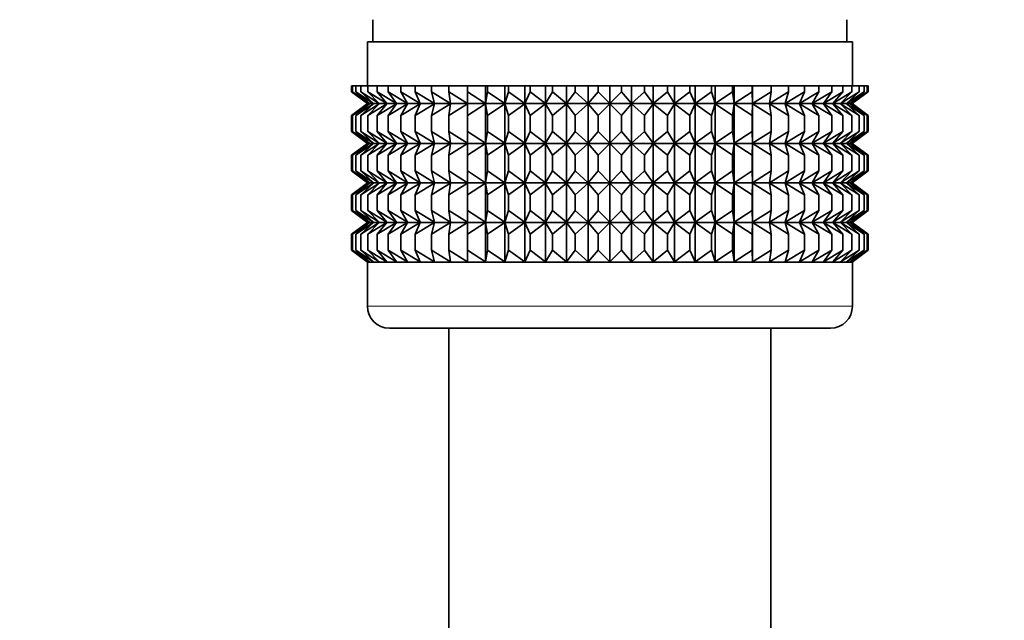
# Model space of a CAD drawing. Units: millimetres. Extents: x 0 to 2449, y 0 to 2734.
# Drawn here: x 1072 to 1116, y 1553 to 1580 of the extents above; entities that cross this region are included whole.
import ezdxf
from ezdxf import colors
from ezdxf.entities.mleader import LeaderData, LeaderLine
from ezdxf.math import Vec2, Vec3

# ---------------------------------------------------------------- set-up
doc = ezdxf.new("R2010")
doc.units = ezdxf.units.MM
doc.layers.add('DV1_Défaut', color=7, linetype='Continuous')
doc.layers.add('Défaut', color=7, linetype='Continuous')

# ---------------------------------------------------------------- blocks, each defined once
blk = doc.blocks.new('_DOT')
at = {"color": 0}
blk.add_line((0, 0), (-1, 0), dxfattribs=at)
at = {"color": 0, "const_width": 0.333}
blk.add_lwpolyline([(-0.1665, 0, 1), (0.1665, 0, 1)], format="xyb", close=True, dxfattribs=at)
blk = doc.blocks.new('SE')
at = {"layer": 'DV1_Défaut', "color": 7, "linetype": 'Continuous', "lineweight": 35}
for p, q in [((1087.806, 1579.947), (1087.806, 1578.947)), ((1109.306, 1578.947), (1109.306, 1579.947)), ((1087.556, 1578.947), (1109.556, 1578.947)), ((1087.556, 1578.947), (1087.556, 1576.947)), ((1109.556, 1576.947), (1109.556, 1578.947)), ((1086.836, 1576.947), (1086.883, 1576.947)), ((1086.836, 1576.681), (1086.836, 1576.947)), ((1086.883, 1576.947), (1087.025, 1576.947)), ((1086.883, 1576.681), (1086.883, 1576.947)), ((1087.025, 1576.947), (1087.259, 1576.947)), ((1087.025, 1576.681), (1087.025, 1576.947)), ((1087.259, 1576.947), (1087.583, 1576.947)), ((1087.259, 1576.681), (1087.259, 1576.947)), ((1087.583, 1576.947), (1087.997, 1576.947)), ((1087.583, 1576.681), (1087.583, 1576.947)), ((1087.997, 1576.947), (1088.495, 1576.947)), ((1087.997, 1576.681), (1087.997, 1576.947)), ((1088.495, 1576.947), (1089.074, 1576.947)), ((1088.495, 1576.681), (1088.495, 1576.947)), ((1089.074, 1576.947), (1089.73, 1576.947)), ((1089.074, 1576.681), (1089.074, 1576.947)), ((1089.73, 1576.947), (1090.457, 1576.947)), ((1089.73, 1576.681), (1089.73, 1576.947)), ((1090.457, 1576.947), (1091.249, 1576.947)), ((1090.457, 1576.681), (1090.457, 1576.947)), ((1091.249, 1576.947), (1092.09, 1576.947)), ((1091.249, 1576.681), (1091.249, 1576.947)), ((1092.09, 1576.947), (1092.1, 1576.947)), ((1092.09, 1576.146), (1092.09, 1576.947)), ((1092.1, 1576.947), (1092.914, 1576.947)), ((1092.1, 1576.681), (1092.1, 1576.947)), ((1092.914, 1576.947), (1093.002, 1576.947)), ((1092.914, 1576.146), (1092.914, 1576.947)), ((1093.002, 1576.947), (1093.783, 1576.947)), ((1093.002, 1576.681), (1093.002, 1576.947)), ((1093.783, 1576.947), (1093.95, 1576.947)), ((1093.783, 1576.146), (1093.783, 1576.947)), ((1093.95, 1576.947), (1094.691, 1576.947)), ((1093.95, 1576.681), (1093.95, 1576.947)), ((1094.691, 1576.947), (1094.934, 1576.947)), ((1094.691, 1576.146), (1094.691, 1576.947)), ((1094.934, 1576.947), (1095.63, 1576.947)), ((1094.934, 1576.681), (1094.934, 1576.947)), ((1095.63, 1576.947), (1095.948, 1576.947)), ((1095.63, 1576.146), (1095.63, 1576.947)), ((1095.948, 1576.947), (1096.592, 1576.947)), ((1095.948, 1576.681), (1095.948, 1576.947)), ((1096.592, 1576.947), (1096.983, 1576.947)), ((1096.592, 1576.146), (1096.592, 1576.947)), ((1096.983, 1576.947), (1097.57, 1576.947)), ((1096.983, 1576.681), (1096.983, 1576.947)), ((1097.57, 1576.947), (1098.03, 1576.947)), ((1097.57, 1576.146), (1097.57, 1576.947)), ((1098.03, 1576.947), (1098.556, 1576.947)), ((1098.03, 1576.681), (1098.03, 1576.947)), ((1098.556, 1576.947), (1099.082, 1576.947)), ((1098.556, 1576.146), (1098.556, 1576.947)), ((1099.082, 1576.947), (1099.542, 1576.947)), ((1099.082, 1576.681), (1099.082, 1576.947)), ((1099.542, 1576.947), (1100.129, 1576.947)), ((1099.542, 1576.146), (1099.542, 1576.947)), ((1100.129, 1576.947), (1100.52, 1576.947)), ((1100.129, 1576.681), (1100.129, 1576.947)), ((1100.52, 1576.947), (1101.164, 1576.947)), ((1100.52, 1576.146), (1100.52, 1576.947)), ((1101.164, 1576.947), (1101.482, 1576.947)), ((1101.164, 1576.681), (1101.164, 1576.947)), ((1101.482, 1576.947), (1102.178, 1576.947)), ((1101.482, 1576.146), (1101.482, 1576.947)), ((1102.178, 1576.947), (1102.421, 1576.947)), ((1102.178, 1576.681), (1102.178, 1576.947)), ((1102.421, 1576.947), (1103.162, 1576.947)), ((1102.421, 1576.146), (1102.421, 1576.947)), ((1103.162, 1576.947), (1103.329, 1576.947)), ((1103.162, 1576.681), (1103.162, 1576.947)), ((1103.329, 1576.947), (1104.11, 1576.947)), ((1103.329, 1576.146), (1103.329, 1576.947)), ((1104.11, 1576.947), (1104.198, 1576.947)), ((1104.11, 1576.681), (1104.11, 1576.947)), ((1104.198, 1576.947), (1105.013, 1576.947)), ((1104.198, 1576.146), (1104.198, 1576.947)), ((1105.013, 1576.947), (1105.022, 1576.947)), ((1105.013, 1576.681), (1105.013, 1576.947)), ((1105.022, 1576.947), (1105.863, 1576.947)), ((1105.022, 1576.146), (1105.022, 1576.947)), ((1105.863, 1576.947), (1106.655, 1576.947)), ((1105.863, 1576.681), (1105.863, 1576.947)), ((1106.655, 1576.947), (1107.382, 1576.947)), ((1106.655, 1576.681), (1106.655, 1576.947)), ((1107.382, 1576.947), (1108.038, 1576.947)), ((1107.382, 1576.681), (1107.382, 1576.947)), ((1108.038, 1576.947), (1108.617, 1576.947)), ((1108.038, 1576.681), (1108.038, 1576.947)), ((1108.617, 1576.947), (1109.115, 1576.947)), ((1108.617, 1576.681), (1108.617, 1576.947)), ((1109.115, 1576.947), (1109.529, 1576.947)), ((1109.115, 1576.681), (1109.115, 1576.947)), ((1109.529, 1576.947), (1109.854, 1576.947)), ((1109.529, 1576.681), (1109.529, 1576.947)), ((1109.854, 1576.947), (1110.088, 1576.947)), ((1109.854, 1576.681), (1109.854, 1576.947)), ((1110.088, 1576.947), (1110.229, 1576.947)), ((1110.088, 1576.681), (1110.088, 1576.947)), ((1110.229, 1576.947), (1110.276, 1576.947)), ((1110.229, 1576.681), (1110.229, 1576.947)), ((1110.276, 1576.681), (1110.276, 1576.947)), ((1087.567, 1576.146), (1086.836, 1576.681)), ((1086.836, 1576.681), (1087.566, 1576.139)), ((1087.656, 1576.146), (1086.883, 1576.681)), ((1086.883, 1576.681), (1087.567, 1576.146)), ((1087.832, 1576.146), (1087.025, 1576.681)), ((1087.025, 1576.681), (1087.656, 1576.146)), ((1088.094, 1576.146), (1087.259, 1576.681)), ((1087.259, 1576.681), (1087.832, 1576.146)), ((1088.441, 1576.146), (1087.583, 1576.681)), ((1087.583, 1576.681), (1088.094, 1576.146)), ((1088.87, 1576.146), (1087.997, 1576.681)), ((1087.997, 1576.681), (1088.441, 1576.146)), ((1089.376, 1576.146), (1088.495, 1576.681)), ((1088.495, 1576.681), (1088.87, 1576.146)), ((1089.956, 1576.146), (1089.074, 1576.681)), ((1089.074, 1576.681), (1089.376, 1576.146)), ((1090.605, 1576.146), (1089.73, 1576.681)), ((1089.73, 1576.681), (1089.956, 1576.146)), ((1091.319, 1576.146), (1090.457, 1576.681)), ((1090.457, 1576.681), (1090.605, 1576.146)), ((1092.09, 1576.146), (1091.249, 1576.681)), ((1091.249, 1576.681), (1091.319, 1576.146)), ((1092.1, 1576.681), (1092.09, 1576.146)), ((1092.914, 1576.146), (1092.1, 1576.681)), ((1093.002, 1576.681), (1092.914, 1576.146)), ((1093.783, 1576.146), (1093.002, 1576.681)), ((1093.95, 1576.681), (1093.783, 1576.146)), ((1094.691, 1576.146), (1093.95, 1576.681)), ((1094.934, 1576.681), (1094.691, 1576.146)), ((1095.63, 1576.146), (1094.934, 1576.681)), ((1095.948, 1576.681), (1095.63, 1576.146)), ((1096.592, 1576.146), (1095.948, 1576.681)), ((1096.983, 1576.681), (1096.592, 1576.146)), ((1097.57, 1576.146), (1096.983, 1576.681)), ((1098.03, 1576.681), (1097.57, 1576.146)), ((1098.556, 1576.146), (1098.03, 1576.681)), ((1099.082, 1576.681), (1098.556, 1576.146)), ((1099.542, 1576.146), (1099.082, 1576.681)), ((1100.129, 1576.681), (1099.542, 1576.146)), ((1100.52, 1576.146), (1100.129, 1576.681)), ((1101.164, 1576.681), (1100.52, 1576.146)), ((1101.482, 1576.146), (1101.164, 1576.681)), ((1102.178, 1576.681), (1101.482, 1576.146)), ((1102.421, 1576.146), (1102.178, 1576.681)), ((1103.162, 1576.681), (1102.421, 1576.146)), ((1103.329, 1576.146), (1103.162, 1576.681)), ((1104.11, 1576.681), (1103.329, 1576.146)), ((1104.198, 1576.146), (1104.11, 1576.681)), ((1105.013, 1576.681), (1104.198, 1576.146)), ((1105.022, 1576.146), (1105.013, 1576.681)), ((1105.863, 1576.681), (1105.022, 1576.146)), ((1106.655, 1576.681), (1105.793, 1576.146)), ((1105.793, 1576.146), (1105.863, 1576.681)), ((1107.382, 1576.681), (1106.507, 1576.146)), ((1106.507, 1576.146), (1106.655, 1576.681)), ((1108.038, 1576.681), (1107.156, 1576.146)), ((1107.156, 1576.146), (1107.382, 1576.681)), ((1108.617, 1576.681), (1107.736, 1576.146)), ((1107.736, 1576.146), (1108.038, 1576.681)), ((1109.115, 1576.681), (1108.243, 1576.146)), ((1108.243, 1576.146), (1108.617, 1576.681)), ((1109.529, 1576.681), (1108.671, 1576.146)), ((1108.671, 1576.146), (1109.115, 1576.681)), ((1109.854, 1576.681), (1109.018, 1576.146)), ((1109.018, 1576.146), (1109.529, 1576.681)), ((1110.088, 1576.681), (1109.28, 1576.146)), ((1109.28, 1576.146), (1109.854, 1576.681)), ((1110.229, 1576.681), (1109.457, 1576.146)), ((1109.457, 1576.146), (1110.088, 1576.681)), ((1110.276, 1576.681), (1109.545, 1576.146)), ((1109.545, 1576.146), (1110.229, 1576.681)), ((1109.547, 1576.139), (1110.276, 1576.681)), ((1087.566, 1576.139), (1086.836, 1575.597)), ((1086.836, 1575.597), (1087.567, 1576.132)), ((1087.567, 1576.132), (1086.883, 1575.597)), ((1086.883, 1575.597), (1087.656, 1576.132)), ((1087.656, 1576.132), (1087.025, 1575.597)), ((1087.025, 1575.597), (1087.832, 1576.132)), ((1087.832, 1576.132), (1087.259, 1575.597)), ((1087.259, 1575.597), (1088.094, 1576.132)), ((1087.566, 1576.139), (1109.547, 1576.139)), ((1088.094, 1576.132), (1087.583, 1575.597)), ((1087.583, 1575.597), (1088.441, 1576.132)), ((1088.441, 1576.132), (1087.997, 1575.597)), ((1087.997, 1575.597), (1088.87, 1576.132)), ((1088.87, 1576.132), (1088.495, 1575.597)), ((1088.495, 1575.597), (1089.376, 1576.132)), ((1089.376, 1576.132), (1089.074, 1575.597)), ((1089.074, 1575.597), (1089.956, 1576.132)), ((1089.956, 1576.132), (1089.73, 1575.597)), ((1089.73, 1575.597), (1090.605, 1576.132)), ((1090.605, 1576.132), (1090.457, 1575.597)), ((1090.457, 1575.597), (1091.319, 1576.132)), ((1091.319, 1576.132), (1091.249, 1575.597)), ((1091.249, 1575.597), (1092.09, 1576.132)), ((1092.09, 1576.132), (1092.1, 1575.597)), ((1092.09, 1574.343), (1092.09, 1576.132)), ((1092.1, 1575.597), (1092.914, 1576.132)), ((1092.914, 1576.132), (1093.002, 1575.597)), ((1092.914, 1574.343), (1092.914, 1576.132)), ((1093.002, 1575.597), (1093.783, 1576.132)), ((1093.783, 1576.132), (1093.95, 1575.597)), ((1093.783, 1574.343), (1093.783, 1576.132)), ((1093.95, 1575.597), (1094.691, 1576.132)), ((1094.691, 1576.132), (1094.934, 1575.597)), ((1094.691, 1574.343), (1094.691, 1576.132)), ((1094.934, 1575.597), (1095.63, 1576.132)), ((1095.63, 1576.132), (1095.948, 1575.597)), ((1095.63, 1574.343), (1095.63, 1576.132)), ((1095.948, 1575.597), (1096.592, 1576.132)), ((1096.592, 1576.132), (1096.983, 1575.597)), ((1096.592, 1574.343), (1096.592, 1576.132)), ((1096.983, 1575.597), (1097.57, 1576.132)), ((1097.57, 1576.132), (1098.03, 1575.597)), ((1097.57, 1574.343), (1097.57, 1576.132)), ((1098.03, 1575.597), (1098.556, 1576.132)), ((1098.556, 1576.132), (1099.082, 1575.597)), ((1098.556, 1574.343), (1098.556, 1576.132)), ((1099.082, 1575.597), (1099.542, 1576.132)), ((1099.542, 1576.132), (1100.129, 1575.597)), ((1099.542, 1574.343), (1099.542, 1576.132)), ((1100.129, 1575.597), (1100.52, 1576.132)), ((1100.52, 1576.132), (1101.164, 1575.597)), ((1100.52, 1574.343), (1100.52, 1576.132)), ((1101.164, 1575.597), (1101.482, 1576.132)), ((1101.482, 1576.132), (1102.178, 1575.597)), ((1101.482, 1574.343), (1101.482, 1576.132)), ((1102.178, 1575.597), (1102.421, 1576.132)), ((1102.421, 1576.132), (1103.162, 1575.597)), ((1102.421, 1574.343), (1102.421, 1576.132)), ((1103.162, 1575.597), (1103.329, 1576.132)), ((1103.329, 1576.132), (1104.11, 1575.597)), ((1103.329, 1574.343), (1103.329, 1576.132)), ((1104.11, 1575.597), (1104.198, 1576.132)), ((1104.198, 1576.132), (1105.013, 1575.597)), ((1104.198, 1574.343), (1104.198, 1576.132)), ((1105.013, 1575.597), (1105.022, 1576.132)), ((1105.022, 1576.132), (1105.863, 1575.597)), ((1105.022, 1574.343), (1105.022, 1576.132)), ((1105.863, 1575.597), (1105.793, 1576.132)), ((1105.793, 1576.132), (1106.655, 1575.597)), ((1106.655, 1575.597), (1106.507, 1576.132)), ((1106.507, 1576.132), (1107.382, 1575.597)), ((1107.382, 1575.597), (1107.156, 1576.132)), ((1107.156, 1576.132), (1108.038, 1575.597)), ((1108.038, 1575.597), (1107.736, 1576.132)), ((1107.736, 1576.132), (1108.617, 1575.597)), ((1108.617, 1575.597), (1108.243, 1576.132)), ((1108.243, 1576.132), (1109.115, 1575.597)), ((1109.115, 1575.597), (1108.671, 1576.132)), ((1108.671, 1576.132), (1109.529, 1575.597)), ((1109.529, 1575.597), (1109.018, 1576.132)), ((1109.018, 1576.132), (1109.854, 1575.597)), ((1109.854, 1575.597), (1109.28, 1576.132)), ((1109.28, 1576.132), (1110.088, 1575.597)), ((1110.088, 1575.597), (1109.457, 1576.132)), ((1109.457, 1576.132), (1110.229, 1575.597)), ((1110.229, 1575.597), (1109.545, 1576.132)), ((1109.545, 1576.132), (1110.276, 1575.597)), ((1110.276, 1575.597), (1109.547, 1576.139)), ((1086.836, 1574.878), (1086.836, 1575.597)), ((1086.883, 1574.878), (1086.883, 1575.597)), ((1087.025, 1574.878), (1087.025, 1575.597)), ((1087.259, 1574.878), (1087.259, 1575.597)), ((1087.583, 1574.878), (1087.583, 1575.597)), ((1087.997, 1574.878), (1087.997, 1575.597)), ((1088.495, 1574.878), (1088.495, 1575.597)), ((1089.074, 1574.878), (1089.074, 1575.597)), ((1089.73, 1574.878), (1089.73, 1575.597)), ((1090.457, 1574.878), (1090.457, 1575.597)), ((1091.249, 1574.878), (1091.249, 1575.597)), ((1092.1, 1574.878), (1092.1, 1575.597)), ((1093.002, 1574.878), (1093.002, 1575.597)), ((1093.95, 1574.878), (1093.95, 1575.597)), ((1094.934, 1574.878), (1094.934, 1575.597)), ((1095.948, 1574.878), (1095.948, 1575.597)), ((1096.983, 1574.878), (1096.983, 1575.597)), ((1098.03, 1574.878), (1098.03, 1575.597)), ((1099.082, 1574.878), (1099.082, 1575.597)), ((1100.129, 1574.878), (1100.129, 1575.597)), ((1101.164, 1574.878), (1101.164, 1575.597)), ((1102.178, 1574.878), (1102.178, 1575.597)), ((1103.162, 1574.878), (1103.162, 1575.597)), ((1104.11, 1574.878), (1104.11, 1575.597)), ((1105.013, 1574.878), (1105.013, 1575.597)), ((1105.863, 1574.878), (1105.863, 1575.597)), ((1106.655, 1574.878), (1106.655, 1575.597)), ((1107.382, 1574.878), (1107.382, 1575.597)), ((1108.038, 1574.878), (1108.038, 1575.597)), ((1108.617, 1574.878), (1108.617, 1575.597)), ((1109.115, 1574.878), (1109.115, 1575.597)), ((1109.529, 1574.878), (1109.529, 1575.597)), ((1109.854, 1574.878), (1109.854, 1575.597)), ((1110.088, 1574.878), (1110.088, 1575.597)), ((1110.229, 1574.878), (1110.229, 1575.597)), ((1110.276, 1574.878), (1110.276, 1575.597)), ((1087.567, 1574.343), (1086.836, 1574.878)), ((1086.836, 1574.878), (1087.566, 1574.336)), ((1087.656, 1574.343), (1086.883, 1574.878)), ((1086.883, 1574.878), (1087.567, 1574.343)), ((1087.832, 1574.343), (1087.025, 1574.878)), ((1087.025, 1574.878), (1087.656, 1574.343)), ((1088.094, 1574.343), (1087.259, 1574.878)), ((1087.259, 1574.878), (1087.832, 1574.343)), ((1088.441, 1574.343), (1087.583, 1574.878)), ((1087.583, 1574.878), (1088.094, 1574.343)), ((1088.87, 1574.343), (1087.997, 1574.878)), ((1087.997, 1574.878), (1088.441, 1574.343)), ((1089.376, 1574.343), (1088.495, 1574.878)), ((1088.495, 1574.878), (1088.87, 1574.343)), ((1089.956, 1574.343), (1089.074, 1574.878)), ((1089.074, 1574.878), (1089.376, 1574.343)), ((1090.605, 1574.343), (1089.73, 1574.878)), ((1089.73, 1574.878), (1089.956, 1574.343)), ((1091.319, 1574.343), (1090.457, 1574.878)), ((1090.457, 1574.878), (1090.605, 1574.343)), ((1092.09, 1574.343), (1091.249, 1574.878)), ((1091.249, 1574.878), (1091.319, 1574.343)), ((1092.1, 1574.878), (1092.09, 1574.343)), ((1092.914, 1574.343), (1092.1, 1574.878)), ((1093.002, 1574.878), (1092.914, 1574.343)), ((1093.783, 1574.343), (1093.002, 1574.878)), ((1093.95, 1574.878), (1093.783, 1574.343)), ((1094.691, 1574.343), (1093.95, 1574.878)), ((1094.934, 1574.878), (1094.691, 1574.343)), ((1095.63, 1574.343), (1094.934, 1574.878)), ((1095.948, 1574.878), (1095.63, 1574.343)), ((1096.592, 1574.343), (1095.948, 1574.878)), ((1096.983, 1574.878), (1096.592, 1574.343)), ((1097.57, 1574.343), (1096.983, 1574.878)), ((1098.03, 1574.878), (1097.57, 1574.343)), ((1098.556, 1574.343), (1098.03, 1574.878)), ((1099.082, 1574.878), (1098.556, 1574.343)), ((1099.542, 1574.343), (1099.082, 1574.878)), ((1100.129, 1574.878), (1099.542, 1574.343)), ((1100.52, 1574.343), (1100.129, 1574.878)), ((1101.164, 1574.878), (1100.52, 1574.343)), ((1101.482, 1574.343), (1101.164, 1574.878)), ((1102.178, 1574.878), (1101.482, 1574.343)), ((1102.421, 1574.343), (1102.178, 1574.878)), ((1103.162, 1574.878), (1102.421, 1574.343)), ((1103.329, 1574.343), (1103.162, 1574.878)), ((1104.11, 1574.878), (1103.329, 1574.343)), ((1104.198, 1574.343), (1104.11, 1574.878)), ((1105.013, 1574.878), (1104.198, 1574.343)), ((1105.022, 1574.343), (1105.013, 1574.878)), ((1105.863, 1574.878), (1105.022, 1574.343)), ((1106.655, 1574.878), (1105.793, 1574.343)), ((1105.793, 1574.343), (1105.863, 1574.878)), ((1107.382, 1574.878), (1106.507, 1574.343)), ((1106.507, 1574.343), (1106.655, 1574.878)), ((1108.038, 1574.878), (1107.156, 1574.343)), ((1107.156, 1574.343), (1107.382, 1574.878)), ((1108.617, 1574.878), (1107.736, 1574.343)), ((1107.736, 1574.343), (1108.038, 1574.878)), ((1109.115, 1574.878), (1108.243, 1574.343)), ((1108.243, 1574.343), (1108.617, 1574.878)), ((1109.529, 1574.878), (1108.671, 1574.343)), ((1108.671, 1574.343), (1109.115, 1574.878)), ((1109.854, 1574.878), (1109.018, 1574.343)), ((1109.018, 1574.343), (1109.529, 1574.878)), ((1110.088, 1574.878), (1109.28, 1574.343)), ((1109.28, 1574.343), (1109.854, 1574.878)), ((1110.229, 1574.878), (1109.457, 1574.343)), ((1109.457, 1574.343), (1110.088, 1574.878)), ((1110.276, 1574.878), (1109.545, 1574.343)), ((1109.545, 1574.343), (1110.229, 1574.878)), ((1109.547, 1574.336), (1110.276, 1574.878)), ((1087.566, 1574.336), (1086.836, 1573.794)), ((1086.836, 1573.794), (1087.567, 1574.329)), ((1087.567, 1574.329), (1086.883, 1573.794)), ((1086.883, 1573.794), (1087.656, 1574.329)), ((1087.656, 1574.329), (1087.025, 1573.794)), ((1087.025, 1573.794), (1087.832, 1574.329)), ((1087.832, 1574.329), (1087.259, 1573.794)), ((1087.259, 1573.794), (1088.094, 1574.329)), ((1087.566, 1574.336), (1109.547, 1574.336)), ((1088.094, 1574.329), (1087.583, 1573.794)), ((1087.583, 1573.794), (1088.441, 1574.329)), ((1088.441, 1574.329), (1087.997, 1573.794)), ((1087.997, 1573.794), (1088.87, 1574.329)), ((1088.87, 1574.329), (1088.495, 1573.794)), ((1088.495, 1573.794), (1089.376, 1574.329)), ((1089.376, 1574.329), (1089.074, 1573.794)), ((1089.074, 1573.794), (1089.956, 1574.329)), ((1089.956, 1574.329), (1089.73, 1573.794)), ((1089.73, 1573.794), (1090.605, 1574.329)), ((1090.605, 1574.329), (1090.457, 1573.794)), ((1090.457, 1573.794), (1091.319, 1574.329)), ((1091.319, 1574.329), (1091.249, 1573.794)), ((1091.249, 1573.794), (1092.09, 1574.329)), ((1092.09, 1572.549), (1092.09, 1574.329)), ((1092.09, 1574.329), (1092.1, 1573.794)), ((1092.1, 1573.794), (1092.914, 1574.329)), ((1092.914, 1572.549), (1092.914, 1574.329)), ((1092.914, 1574.329), (1093.002, 1573.794)), ((1093.002, 1573.794), (1093.783, 1574.329)), ((1093.783, 1572.549), (1093.783, 1574.329)), ((1093.783, 1574.329), (1093.95, 1573.794)), ((1093.95, 1573.794), (1094.691, 1574.329)), ((1094.691, 1572.549), (1094.691, 1574.329)), ((1094.691, 1574.329), (1094.934, 1573.794)), ((1094.934, 1573.794), (1095.63, 1574.329)), ((1095.63, 1572.549), (1095.63, 1574.329)), ((1095.63, 1574.329), (1095.948, 1573.794)), ((1095.948, 1573.794), (1096.592, 1574.329)), ((1096.592, 1572.549), (1096.592, 1574.329)), ((1096.592, 1574.329), (1096.983, 1573.794)), ((1096.983, 1573.794), (1097.57, 1574.329)), ((1097.57, 1572.549), (1097.57, 1574.329)), ((1097.57, 1574.329), (1098.03, 1573.794)), ((1098.03, 1573.794), (1098.556, 1574.329)), ((1098.556, 1572.549), (1098.556, 1574.329)), ((1098.556, 1574.329), (1099.082, 1573.794)), ((1099.082, 1573.794), (1099.542, 1574.329)), ((1099.542, 1572.549), (1099.542, 1574.329)), ((1099.542, 1574.329), (1100.129, 1573.794)), ((1100.129, 1573.794), (1100.52, 1574.329)), ((1100.52, 1572.549), (1100.52, 1574.329)), ((1100.52, 1574.329), (1101.164, 1573.794)), ((1101.164, 1573.794), (1101.482, 1574.329)), ((1101.482, 1572.549), (1101.482, 1574.329)), ((1101.482, 1574.329), (1102.178, 1573.794)), ((1102.178, 1573.794), (1102.421, 1574.329)), ((1102.421, 1572.549), (1102.421, 1574.329)), ((1102.421, 1574.329), (1103.162, 1573.794)), ((1103.162, 1573.794), (1103.329, 1574.329)), ((1103.329, 1572.549), (1103.329, 1574.329)), ((1103.329, 1574.329), (1104.11, 1573.794)), ((1104.11, 1573.794), (1104.198, 1574.329)), ((1104.198, 1572.549), (1104.198, 1574.329)), ((1104.198, 1574.329), (1105.013, 1573.794)), ((1105.013, 1573.794), (1105.022, 1574.329)), ((1105.022, 1572.549), (1105.022, 1574.329)), ((1105.022, 1574.329), (1105.863, 1573.794)), ((1105.863, 1573.794), (1105.793, 1574.329)), ((1105.793, 1574.329), (1106.655, 1573.794)), ((1106.655, 1573.794), (1106.507, 1574.329)), ((1106.507, 1574.329), (1107.382, 1573.794)), ((1107.382, 1573.794), (1107.156, 1574.329)), ((1107.156, 1574.329), (1108.038, 1573.794)), ((1108.038, 1573.794), (1107.736, 1574.329)), ((1107.736, 1574.329), (1108.617, 1573.794)), ((1108.617, 1573.794), (1108.243, 1574.329)), ((1108.243, 1574.329), (1109.115, 1573.794)), ((1109.115, 1573.794), (1108.671, 1574.329)), ((1108.671, 1574.329), (1109.529, 1573.794)), ((1109.529, 1573.794), (1109.018, 1574.329)), ((1109.018, 1574.329), (1109.854, 1573.794)), ((1109.854, 1573.794), (1109.28, 1574.329)), ((1109.28, 1574.329), (1110.088, 1573.794)), ((1110.088, 1573.794), (1109.457, 1574.329)), ((1109.457, 1574.329), (1110.229, 1573.794)), ((1110.229, 1573.794), (1109.545, 1574.329)), ((1109.545, 1574.329), (1110.276, 1573.794)), ((1110.276, 1573.794), (1109.547, 1574.336)), ((1086.836, 1573.084), (1086.836, 1573.794)), ((1086.883, 1573.084), (1086.883, 1573.794)), ((1087.025, 1573.084), (1087.025, 1573.794)), ((1087.259, 1573.084), (1087.259, 1573.794)), ((1087.583, 1573.084), (1087.583, 1573.794)), ((1087.997, 1573.084), (1087.997, 1573.794)), ((1088.495, 1573.084), (1088.495, 1573.794)), ((1089.074, 1573.084), (1089.074, 1573.794)), ((1089.73, 1573.084), (1089.73, 1573.794)), ((1090.457, 1573.084), (1090.457, 1573.794)), ((1091.249, 1573.084), (1091.249, 1573.794)), ((1092.1, 1573.084), (1092.1, 1573.794)), ((1093.002, 1573.084), (1093.002, 1573.794)), ((1093.95, 1573.084), (1093.95, 1573.794)), ((1094.934, 1573.084), (1094.934, 1573.794)), ((1095.948, 1573.084), (1095.948, 1573.794)), ((1096.983, 1573.084), (1096.983, 1573.794)), ((1098.03, 1573.084), (1098.03, 1573.794)), ((1099.082, 1573.084), (1099.082, 1573.794)), ((1100.129, 1573.084), (1100.129, 1573.794)), ((1101.164, 1573.084), (1101.164, 1573.794)), ((1102.178, 1573.084), (1102.178, 1573.794)), ((1103.162, 1573.084), (1103.162, 1573.794)), ((1104.11, 1573.084), (1104.11, 1573.794)), ((1105.013, 1573.084), (1105.013, 1573.794)), ((1105.863, 1573.084), (1105.863, 1573.794)), ((1106.655, 1573.084), (1106.655, 1573.794)), ((1107.382, 1573.084), (1107.382, 1573.794)), ((1108.038, 1573.084), (1108.038, 1573.794)), ((1108.617, 1573.084), (1108.617, 1573.794)), ((1109.115, 1573.084), (1109.115, 1573.794)), ((1109.529, 1573.084), (1109.529, 1573.794)), ((1109.854, 1573.084), (1109.854, 1573.794)), ((1110.088, 1573.084), (1110.088, 1573.794)), ((1110.229, 1573.084), (1110.229, 1573.794)), ((1110.276, 1573.084), (1110.276, 1573.794)), ((1087.567, 1572.549), (1086.836, 1573.084)), ((1086.836, 1573.084), (1087.566, 1572.542)), ((1087.656, 1572.549), (1086.883, 1573.084)), ((1086.883, 1573.084), (1087.567, 1572.549)), ((1087.832, 1572.549), (1087.025, 1573.084)), ((1087.025, 1573.084), (1087.656, 1572.549)), ((1088.094, 1572.549), (1087.259, 1573.084)), ((1087.259, 1573.084), (1087.832, 1572.549)), ((1088.441, 1572.549), (1087.583, 1573.084)), ((1087.583, 1573.084), (1088.094, 1572.549)), ((1088.87, 1572.549), (1087.997, 1573.084)), ((1087.997, 1573.084), (1088.441, 1572.549)), ((1089.376, 1572.549), (1088.495, 1573.084)), ((1088.495, 1573.084), (1088.87, 1572.549)), ((1089.956, 1572.549), (1089.074, 1573.084)), ((1089.074, 1573.084), (1089.376, 1572.549)), ((1090.605, 1572.549), (1089.73, 1573.084)), ((1089.73, 1573.084), (1089.956, 1572.549)), ((1091.319, 1572.549), (1090.457, 1573.084)), ((1090.457, 1573.084), (1090.605, 1572.549)), ((1092.09, 1572.549), (1091.249, 1573.084)), ((1091.249, 1573.084), (1091.319, 1572.549)), ((1092.1, 1573.084), (1092.09, 1572.549)), ((1092.914, 1572.549), (1092.1, 1573.084)), ((1093.002, 1573.084), (1092.914, 1572.549)), ((1093.783, 1572.549), (1093.002, 1573.084)), ((1093.95, 1573.084), (1093.783, 1572.549)), ((1094.691, 1572.549), (1093.95, 1573.084)), ((1094.934, 1573.084), (1094.691, 1572.549)), ((1095.63, 1572.549), (1094.934, 1573.084)), ((1095.948, 1573.084), (1095.63, 1572.549)), ((1096.592, 1572.549), (1095.948, 1573.084)), ((1096.983, 1573.084), (1096.592, 1572.549)), ((1097.57, 1572.549), (1096.983, 1573.084)), ((1098.03, 1573.084), (1097.57, 1572.549)), ((1098.556, 1572.549), (1098.03, 1573.084)), ((1099.082, 1573.084), (1098.556, 1572.549)), ((1099.542, 1572.549), (1099.082, 1573.084)), ((1100.129, 1573.084), (1099.542, 1572.549)), ((1100.52, 1572.549), (1100.129, 1573.084)), ((1101.164, 1573.084), (1100.52, 1572.549)), ((1101.482, 1572.549), (1101.164, 1573.084)), ((1102.178, 1573.084), (1101.482, 1572.549)), ((1102.421, 1572.549), (1102.178, 1573.084)), ((1103.162, 1573.084), (1102.421, 1572.549)), ((1103.329, 1572.549), (1103.162, 1573.084)), ((1104.11, 1573.084), (1103.329, 1572.549)), ((1104.198, 1572.549), (1104.11, 1573.084)), ((1105.013, 1573.084), (1104.198, 1572.549)), ((1105.022, 1572.549), (1105.013, 1573.084)), ((1105.863, 1573.084), (1105.022, 1572.549)), ((1106.655, 1573.084), (1105.793, 1572.549)), ((1105.793, 1572.549), (1105.863, 1573.084)), ((1107.382, 1573.084), (1106.507, 1572.549)), ((1106.507, 1572.549), (1106.655, 1573.084)), ((1108.038, 1573.084), (1107.156, 1572.549)), ((1107.156, 1572.549), (1107.382, 1573.084)), ((1108.617, 1573.084), (1107.736, 1572.549)), ((1107.736, 1572.549), (1108.038, 1573.084)), ((1109.115, 1573.084), (1108.243, 1572.549)), ((1108.243, 1572.549), (1108.617, 1573.084)), ((1109.529, 1573.084), (1108.671, 1572.549)), ((1108.671, 1572.549), (1109.115, 1573.084)), ((1109.854, 1573.084), (1109.018, 1572.549)), ((1109.018, 1572.549), (1109.529, 1573.084)), ((1110.088, 1573.084), (1109.28, 1572.549)), ((1109.28, 1572.549), (1109.854, 1573.084)), ((1110.229, 1573.084), (1109.457, 1572.549)), ((1109.457, 1572.549), (1110.088, 1573.084)), ((1110.276, 1573.084), (1109.545, 1572.549)), ((1109.545, 1572.549), (1110.229, 1573.084)), ((1109.547, 1572.542), (1110.276, 1573.084)), ((1087.566, 1572.542), (1086.836, 1572.001)), ((1086.836, 1572.001), (1087.567, 1572.535)), ((1087.567, 1572.535), (1086.883, 1572.001)), ((1086.883, 1572.001), (1087.656, 1572.535)), ((1087.656, 1572.535), (1087.025, 1572.001)), ((1087.025, 1572.001), (1087.832, 1572.535)), ((1087.832, 1572.535), (1087.259, 1572.001)), ((1087.259, 1572.001), (1088.094, 1572.535)), ((1087.566, 1572.542), (1109.547, 1572.542)), ((1088.094, 1572.535), (1087.583, 1572.001)), ((1087.583, 1572.001), (1088.441, 1572.535)), ((1088.441, 1572.535), (1087.997, 1572.001)), ((1087.997, 1572.001), (1088.87, 1572.535)), ((1088.87, 1572.535), (1088.495, 1572.001)), ((1088.495, 1572.001), (1089.376, 1572.535)), ((1089.376, 1572.535), (1089.074, 1572.001)), ((1089.074, 1572.001), (1089.956, 1572.535)), ((1089.956, 1572.535), (1089.73, 1572.001)), ((1089.73, 1572.001), (1090.605, 1572.535)), ((1090.605, 1572.535), (1090.457, 1572.001)), ((1090.457, 1572.001), (1091.319, 1572.535)), ((1091.319, 1572.535), (1091.249, 1572.001)), ((1091.249, 1572.001), (1092.09, 1572.535)), ((1092.09, 1570.758), (1092.09, 1572.535)), ((1092.09, 1572.535), (1092.1, 1572.001)), ((1092.1, 1572.001), (1092.914, 1572.535)), ((1092.914, 1570.758), (1092.914, 1572.535)), ((1092.914, 1572.535), (1093.002, 1572.001)), ((1093.002, 1572.001), (1093.783, 1572.535)), ((1093.783, 1570.758), (1093.783, 1572.535)), ((1093.783, 1572.535), (1093.95, 1572.001)), ((1093.95, 1572.001), (1094.691, 1572.535)), ((1094.691, 1570.758), (1094.691, 1572.535)), ((1094.691, 1572.535), (1094.934, 1572.001)), ((1094.934, 1572.001), (1095.63, 1572.535)), ((1095.63, 1570.758), (1095.63, 1572.535)), ((1095.63, 1572.535), (1095.948, 1572.001)), ((1095.948, 1572.001), (1096.592, 1572.535)), ((1096.592, 1570.758), (1096.592, 1572.535)), ((1096.592, 1572.535), (1096.983, 1572.001)), ((1096.983, 1572.001), (1097.57, 1572.535)), ((1097.57, 1570.758), (1097.57, 1572.535)), ((1097.57, 1572.535), (1098.03, 1572.001)), ((1098.03, 1572.001), (1098.556, 1572.535)), ((1098.556, 1570.758), (1098.556, 1572.535)), ((1098.556, 1572.535), (1099.082, 1572.001)), ((1099.082, 1572.001), (1099.542, 1572.535)), ((1099.542, 1570.758), (1099.542, 1572.535)), ((1099.542, 1572.535), (1100.129, 1572.001)), ((1100.129, 1572.001), (1100.52, 1572.535)), ((1100.52, 1570.758), (1100.52, 1572.535)), ((1100.52, 1572.535), (1101.164, 1572.001)), ((1101.164, 1572.001), (1101.482, 1572.535)), ((1101.482, 1570.758), (1101.482, 1572.535)), ((1101.482, 1572.535), (1102.178, 1572.001)), ((1102.178, 1572.001), (1102.421, 1572.535)), ((1102.421, 1570.758), (1102.421, 1572.535)), ((1102.421, 1572.535), (1103.162, 1572.001)), ((1103.162, 1572.001), (1103.329, 1572.535)), ((1103.329, 1570.758), (1103.329, 1572.535)), ((1103.329, 1572.535), (1104.11, 1572.001)), ((1104.11, 1572.001), (1104.198, 1572.535)), ((1104.198, 1570.758), (1104.198, 1572.535)), ((1104.198, 1572.535), (1105.013, 1572.001)), ((1105.013, 1572.001), (1105.022, 1572.535)), ((1105.022, 1570.758), (1105.022, 1572.535)), ((1105.022, 1572.535), (1105.863, 1572.001)), ((1105.863, 1572.001), (1105.793, 1572.535)), ((1105.793, 1572.535), (1106.655, 1572.001)), ((1106.655, 1572.001), (1106.507, 1572.535)), ((1106.507, 1572.535), (1107.382, 1572.001)), ((1107.382, 1572.001), (1107.156, 1572.535)), ((1107.156, 1572.535), (1108.038, 1572.001)), ((1108.038, 1572.001), (1107.736, 1572.535)), ((1107.736, 1572.535), (1108.617, 1572.001)), ((1108.617, 1572.001), (1108.243, 1572.535)), ((1108.243, 1572.535), (1109.115, 1572.001)), ((1109.115, 1572.001), (1108.671, 1572.535)), ((1108.671, 1572.535), (1109.529, 1572.001)), ((1109.529, 1572.001), (1109.018, 1572.535)), ((1109.018, 1572.535), (1109.854, 1572.001)), ((1109.854, 1572.001), (1109.28, 1572.535)), ((1109.28, 1572.535), (1110.088, 1572.001)), ((1110.088, 1572.001), (1109.457, 1572.535)), ((1109.457, 1572.535), (1110.229, 1572.001)), ((1110.229, 1572.001), (1109.545, 1572.535)), ((1109.545, 1572.535), (1110.276, 1572.001)), ((1110.276, 1572.001), (1109.547, 1572.542)), ((1086.836, 1571.293), (1086.836, 1572.001)), ((1086.883, 1571.293), (1086.883, 1572.001)), ((1087.025, 1571.293), (1087.025, 1572.001)), ((1087.259, 1571.293), (1087.259, 1572.001)), ((1087.583, 1571.293), (1087.583, 1572.001)), ((1087.997, 1571.293), (1087.997, 1572.001)), ((1088.495, 1571.293), (1088.495, 1572.001)), ((1089.074, 1571.293), (1089.074, 1572.001)), ((1089.73, 1571.293), (1089.73, 1572.001)), ((1090.457, 1571.293), (1090.457, 1572.001)), ((1091.249, 1571.293), (1091.249, 1572.001)), ((1092.1, 1571.293), (1092.1, 1572.001)), ((1093.002, 1571.293), (1093.002, 1572.001)), ((1093.95, 1571.293), (1093.95, 1572.001)), ((1094.934, 1571.293), (1094.934, 1572.001)), ((1095.948, 1571.293), (1095.948, 1572.001)), ((1096.983, 1571.293), (1096.983, 1572.001)), ((1098.03, 1571.293), (1098.03, 1572.001)), ((1099.082, 1571.293), (1099.082, 1572.001)), ((1100.129, 1571.293), (1100.129, 1572.001)), ((1101.164, 1571.293), (1101.164, 1572.001)), ((1102.178, 1571.293), (1102.178, 1572.001)), ((1103.162, 1571.293), (1103.162, 1572.001)), ((1104.11, 1571.293), (1104.11, 1572.001)), ((1105.013, 1571.293), (1105.013, 1572.001)), ((1105.863, 1571.293), (1105.863, 1572.001)), ((1106.655, 1571.293), (1106.655, 1572.001)), ((1107.382, 1571.293), (1107.382, 1572.001)), ((1108.038, 1571.293), (1108.038, 1572.001)), ((1108.617, 1571.293), (1108.617, 1572.001)), ((1109.115, 1571.293), (1109.115, 1572.001)), ((1109.529, 1571.293), (1109.529, 1572.001)), ((1109.854, 1571.293), (1109.854, 1572.001)), ((1110.088, 1571.293), (1110.088, 1572.001)), ((1110.229, 1571.293), (1110.229, 1572.001)), ((1110.276, 1571.293), (1110.276, 1572.001)), ((1087.567, 1570.758), (1086.836, 1571.293)), ((1086.836, 1571.293), (1087.565, 1570.751)), ((1087.656, 1570.758), (1086.883, 1571.293)), ((1086.883, 1571.293), (1087.567, 1570.758)), ((1087.832, 1570.758), (1087.025, 1571.293)), ((1087.025, 1571.293), (1087.656, 1570.758)), ((1088.094, 1570.758), (1087.259, 1571.293)), ((1087.259, 1571.293), (1087.832, 1570.758)), ((1088.441, 1570.758), (1087.583, 1571.293)), ((1087.583, 1571.293), (1088.094, 1570.758)), ((1088.87, 1570.758), (1087.997, 1571.293)), ((1087.997, 1571.293), (1088.441, 1570.758)), ((1089.376, 1570.758), (1088.495, 1571.293)), ((1088.495, 1571.293), (1088.87, 1570.758)), ((1089.956, 1570.758), (1089.074, 1571.293)), ((1089.074, 1571.293), (1089.376, 1570.758)), ((1090.605, 1570.758), (1089.73, 1571.293)), ((1089.73, 1571.293), (1089.956, 1570.758)), ((1091.319, 1570.758), (1090.457, 1571.293)), ((1090.457, 1571.293), (1090.605, 1570.758)), ((1092.09, 1570.758), (1091.249, 1571.293)), ((1091.249, 1571.293), (1091.319, 1570.758)), ((1092.1, 1571.293), (1092.09, 1570.758)), ((1092.914, 1570.758), (1092.1, 1571.293)), ((1093.002, 1571.293), (1092.914, 1570.758)), ((1093.783, 1570.758), (1093.002, 1571.293)), ((1093.95, 1571.293), (1093.783, 1570.758)), ((1094.691, 1570.758), (1093.95, 1571.293)), ((1094.934, 1571.293), (1094.691, 1570.758)), ((1095.63, 1570.758), (1094.934, 1571.293)), ((1095.948, 1571.293), (1095.63, 1570.758)), ((1096.592, 1570.758), (1095.948, 1571.293)), ((1096.983, 1571.293), (1096.592, 1570.758)), ((1097.57, 1570.758), (1096.983, 1571.293)), ((1098.03, 1571.293), (1097.57, 1570.758)), ((1098.556, 1570.758), (1098.03, 1571.293)), ((1099.082, 1571.293), (1098.556, 1570.758)), ((1099.542, 1570.758), (1099.082, 1571.293)), ((1100.129, 1571.293), (1099.542, 1570.758)), ((1100.52, 1570.758), (1100.129, 1571.293)), ((1101.164, 1571.293), (1100.52, 1570.758)), ((1101.482, 1570.758), (1101.164, 1571.293)), ((1102.178, 1571.293), (1101.482, 1570.758)), ((1102.421, 1570.758), (1102.178, 1571.293)), ((1103.162, 1571.293), (1102.421, 1570.758)), ((1103.329, 1570.758), (1103.162, 1571.293)), ((1104.11, 1571.293), (1103.329, 1570.758)), ((1104.198, 1570.758), (1104.11, 1571.293)), ((1105.013, 1571.293), (1104.198, 1570.758)), ((1105.022, 1570.758), (1105.013, 1571.293)), ((1105.863, 1571.293), (1105.022, 1570.758)), ((1106.655, 1571.293), (1105.793, 1570.758)), ((1105.793, 1570.758), (1105.863, 1571.293)), ((1107.382, 1571.293), (1106.507, 1570.758)), ((1106.507, 1570.758), (1106.655, 1571.293)), ((1108.038, 1571.293), (1107.156, 1570.758)), ((1107.156, 1570.758), (1107.382, 1571.293)), ((1108.617, 1571.293), (1107.736, 1570.758)), ((1107.736, 1570.758), (1108.038, 1571.293)), ((1109.115, 1571.293), (1108.243, 1570.758)), ((1108.243, 1570.758), (1108.617, 1571.293)), ((1109.529, 1571.293), (1108.671, 1570.758)), ((1108.671, 1570.758), (1109.115, 1571.293)), ((1109.854, 1571.293), (1109.018, 1570.758)), ((1109.018, 1570.758), (1109.529, 1571.293)), ((1110.088, 1571.293), (1109.28, 1570.758)), ((1109.28, 1570.758), (1109.854, 1571.293)), ((1110.229, 1571.293), (1109.457, 1570.758)), ((1109.457, 1570.758), (1110.088, 1571.293)), ((1110.276, 1571.293), (1109.545, 1570.758)), ((1109.545, 1570.758), (1110.229, 1571.293)), ((1109.547, 1570.751), (1110.276, 1571.293)), ((1087.565, 1570.751), (1086.836, 1570.21)), ((1086.836, 1570.21), (1087.567, 1570.745)), ((1087.567, 1570.745), (1086.883, 1570.21)), ((1086.883, 1570.21), (1087.656, 1570.745)), ((1087.656, 1570.745), (1087.025, 1570.21)), ((1087.025, 1570.21), (1087.832, 1570.745)), ((1087.832, 1570.745), (1087.259, 1570.21)), ((1087.259, 1570.21), (1088.094, 1570.745)), ((1087.565, 1570.751), (1109.547, 1570.751)), ((1088.094, 1570.745), (1087.583, 1570.21)), ((1087.583, 1570.21), (1088.441, 1570.745)), ((1088.441, 1570.745), (1087.997, 1570.21)), ((1087.997, 1570.21), (1088.87, 1570.745)), ((1088.87, 1570.745), (1088.495, 1570.21)), ((1088.495, 1570.21), (1089.376, 1570.745)), ((1089.376, 1570.745), (1089.074, 1570.21)), ((1089.074, 1570.21), (1089.956, 1570.745)), ((1089.956, 1570.745), (1089.73, 1570.21)), ((1089.73, 1570.21), (1090.605, 1570.745)), ((1090.605, 1570.745), (1090.457, 1570.21)), ((1090.457, 1570.21), (1091.319, 1570.745)), ((1091.319, 1570.745), (1091.249, 1570.21)), ((1091.249, 1570.21), (1092.09, 1570.745)), ((1092.09, 1568.955), (1092.09, 1570.745)), ((1092.09, 1570.745), (1092.1, 1570.21)), ((1092.1, 1570.21), (1092.914, 1570.745)), ((1092.914, 1568.955), (1092.914, 1570.745)), ((1092.914, 1570.745), (1093.002, 1570.21)), ((1093.002, 1570.21), (1093.783, 1570.745)), ((1093.783, 1568.955), (1093.783, 1570.745)), ((1093.783, 1570.745), (1093.95, 1570.21)), ((1093.95, 1570.21), (1094.691, 1570.745)), ((1094.691, 1568.955), (1094.691, 1570.745)), ((1094.691, 1570.745), (1094.934, 1570.21)), ((1094.934, 1570.21), (1095.63, 1570.745)), ((1095.63, 1568.955), (1095.63, 1570.745)), ((1095.63, 1570.745), (1095.948, 1570.21)), ((1095.948, 1570.21), (1096.592, 1570.745)), ((1096.592, 1568.955), (1096.592, 1570.745)), ((1096.592, 1570.745), (1096.983, 1570.21)), ((1096.983, 1570.21), (1097.57, 1570.745)), ((1097.57, 1568.955), (1097.57, 1570.745)), ((1097.57, 1570.745), (1098.03, 1570.21)), ((1098.03, 1570.21), (1098.556, 1570.745)), ((1098.556, 1568.955), (1098.556, 1570.745)), ((1098.556, 1570.745), (1099.082, 1570.21)), ((1099.082, 1570.21), (1099.542, 1570.745)), ((1099.542, 1568.955), (1099.542, 1570.745)), ((1099.542, 1570.745), (1100.129, 1570.21)), ((1100.129, 1570.21), (1100.52, 1570.745)), ((1100.52, 1568.955), (1100.52, 1570.745)), ((1100.52, 1570.745), (1101.164, 1570.21)), ((1101.164, 1570.21), (1101.482, 1570.745)), ((1101.482, 1568.955), (1101.482, 1570.745)), ((1101.482, 1570.745), (1102.178, 1570.21)), ((1102.178, 1570.21), (1102.421, 1570.745)), ((1102.421, 1568.955), (1102.421, 1570.745)), ((1102.421, 1570.745), (1103.162, 1570.21)), ((1103.162, 1570.21), (1103.329, 1570.745)), ((1103.329, 1568.955), (1103.329, 1570.745)), ((1103.329, 1570.745), (1104.11, 1570.21)), ((1104.11, 1570.21), (1104.198, 1570.745)), ((1104.198, 1568.955), (1104.198, 1570.745)), ((1104.198, 1570.745), (1105.013, 1570.21)), ((1105.013, 1570.21), (1105.022, 1570.745)), ((1105.022, 1568.955), (1105.022, 1570.745)), ((1105.022, 1570.745), (1105.863, 1570.21)), ((1105.863, 1570.21), (1105.793, 1570.745)), ((1105.793, 1570.745), (1106.655, 1570.21)), ((1106.655, 1570.21), (1106.507, 1570.745)), ((1106.507, 1570.745), (1107.382, 1570.21)), ((1107.382, 1570.21), (1107.156, 1570.745)), ((1107.156, 1570.745), (1108.038, 1570.21)), ((1108.038, 1570.21), (1107.736, 1570.745)), ((1107.736, 1570.745), (1108.617, 1570.21)), ((1108.617, 1570.21), (1108.243, 1570.745)), ((1108.243, 1570.745), (1109.115, 1570.21)), ((1109.115, 1570.21), (1108.671, 1570.745)), ((1108.671, 1570.745), (1109.529, 1570.21)), ((1109.529, 1570.21), (1109.018, 1570.745)), ((1109.018, 1570.745), (1109.854, 1570.21)), ((1109.854, 1570.21), (1109.28, 1570.745)), ((1109.28, 1570.745), (1110.088, 1570.21)), ((1110.088, 1570.21), (1109.457, 1570.745)), ((1109.457, 1570.745), (1110.229, 1570.21)), ((1110.229, 1570.21), (1109.545, 1570.745)), ((1109.545, 1570.745), (1110.276, 1570.21)), ((1110.276, 1570.21), (1109.547, 1570.751)), ((1086.836, 1569.489), (1086.836, 1570.21)), ((1086.883, 1569.489), (1086.883, 1570.21)), ((1087.025, 1569.489), (1087.025, 1570.21)), ((1087.259, 1569.489), (1087.259, 1570.21)), ((1087.583, 1569.489), (1087.583, 1570.21)), ((1087.997, 1569.489), (1087.997, 1570.21)), ((1088.495, 1569.489), (1088.495, 1570.21)), ((1089.074, 1569.489), (1089.074, 1570.21)), ((1089.73, 1569.489), (1089.73, 1570.21)), ((1090.457, 1569.489), (1090.457, 1570.21)), ((1091.249, 1569.489), (1091.249, 1570.21)), ((1092.1, 1569.489), (1092.1, 1570.21)), ((1093.002, 1569.489), (1093.002, 1570.21)), ((1093.95, 1569.489), (1093.95, 1570.21)), ((1094.934, 1569.489), (1094.934, 1570.21)), ((1095.948, 1569.489), (1095.948, 1570.21)), ((1096.983, 1569.489), (1096.983, 1570.21)), ((1098.03, 1569.489), (1098.03, 1570.21)), ((1099.082, 1569.489), (1099.082, 1570.21)), ((1100.129, 1569.489), (1100.129, 1570.21)), ((1101.164, 1569.489), (1101.164, 1570.21)), ((1102.178, 1569.489), (1102.178, 1570.21)), ((1103.162, 1569.489), (1103.162, 1570.21)), ((1104.11, 1569.489), (1104.11, 1570.21)), ((1105.013, 1569.489), (1105.013, 1570.21)), ((1105.863, 1569.489), (1105.863, 1570.21)), ((1106.655, 1569.489), (1106.655, 1570.21)), ((1107.382, 1569.489), (1107.382, 1570.21)), ((1108.038, 1569.489), (1108.038, 1570.21)), ((1108.617, 1569.489), (1108.617, 1570.21)), ((1109.115, 1569.489), (1109.115, 1570.21)), ((1109.529, 1569.489), (1109.529, 1570.21)), ((1109.854, 1569.489), (1109.854, 1570.21)), ((1110.088, 1569.489), (1110.088, 1570.21)), ((1110.229, 1569.489), (1110.229, 1570.21)), ((1110.276, 1569.489), (1110.276, 1570.21)), ((1087.567, 1568.955), (1086.836, 1569.489)), ((1086.836, 1569.489), (1087.565, 1568.948)), ((1087.656, 1568.955), (1086.883, 1569.489)), ((1086.883, 1569.489), (1087.567, 1568.955)), ((1087.832, 1568.955), (1087.025, 1569.489)), ((1087.025, 1569.489), (1087.656, 1568.955)), ((1088.094, 1568.955), (1087.259, 1569.489)), ((1087.259, 1569.489), (1087.832, 1568.955)), ((1088.441, 1568.955), (1087.583, 1569.489)), ((1087.583, 1569.489), (1088.094, 1568.955)), ((1088.87, 1568.955), (1087.997, 1569.489)), ((1087.997, 1569.489), (1088.441, 1568.955)), ((1089.376, 1568.955), (1088.495, 1569.489)), ((1088.495, 1569.489), (1088.87, 1568.955)), ((1089.956, 1568.955), (1089.074, 1569.489)), ((1089.074, 1569.489), (1089.376, 1568.955)), ((1090.605, 1568.955), (1089.73, 1569.489)), ((1089.73, 1569.489), (1089.956, 1568.955)), ((1091.319, 1568.955), (1090.457, 1569.489)), ((1090.457, 1569.489), (1090.605, 1568.955)), ((1092.09, 1568.955), (1091.249, 1569.489)), ((1091.249, 1569.489), (1091.319, 1568.955)), ((1092.1, 1569.489), (1092.09, 1568.955)), ((1092.914, 1568.955), (1092.1, 1569.489)), ((1093.002, 1569.489), (1092.914, 1568.955)), ((1093.783, 1568.955), (1093.002, 1569.489)), ((1093.95, 1569.489), (1093.783, 1568.955)), ((1094.691, 1568.955), (1093.95, 1569.489)), ((1094.934, 1569.489), (1094.691, 1568.955)), ((1095.63, 1568.955), (1094.934, 1569.489)), ((1095.948, 1569.489), (1095.63, 1568.955)), ((1096.592, 1568.955), (1095.948, 1569.489)), ((1096.983, 1569.489), (1096.592, 1568.955)), ((1097.57, 1568.955), (1096.983, 1569.489)), ((1098.03, 1569.489), (1097.57, 1568.955)), ((1098.556, 1568.955), (1098.03, 1569.489)), ((1099.082, 1569.489), (1098.556, 1568.955)), ((1099.542, 1568.955), (1099.082, 1569.489)), ((1100.129, 1569.489), (1099.542, 1568.955)), ((1100.52, 1568.955), (1100.129, 1569.489)), ((1101.164, 1569.489), (1100.52, 1568.955)), ((1101.482, 1568.955), (1101.164, 1569.489)), ((1102.178, 1569.489), (1101.482, 1568.955)), ((1102.421, 1568.955), (1102.178, 1569.489)), ((1103.162, 1569.489), (1102.421, 1568.955)), ((1103.329, 1568.955), (1103.162, 1569.489)), ((1104.11, 1569.489), (1103.329, 1568.955)), ((1104.198, 1568.955), (1104.11, 1569.489)), ((1105.013, 1569.489), (1104.198, 1568.955)), ((1105.022, 1568.955), (1105.013, 1569.489)), ((1105.863, 1569.489), (1105.022, 1568.955)), ((1106.655, 1569.489), (1105.793, 1568.955)), ((1105.793, 1568.955), (1105.863, 1569.489)), ((1107.382, 1569.489), (1106.507, 1568.955)), ((1106.507, 1568.955), (1106.655, 1569.489)), ((1108.038, 1569.489), (1107.156, 1568.955)), ((1107.156, 1568.955), (1107.382, 1569.489)), ((1108.617, 1569.489), (1107.736, 1568.955)), ((1107.736, 1568.955), (1108.038, 1569.489)), ((1109.115, 1569.489), (1108.243, 1568.955)), ((1108.243, 1568.955), (1108.617, 1569.489)), ((1109.529, 1569.489), (1108.671, 1568.955)), ((1108.671, 1568.955), (1109.115, 1569.489)), ((1109.854, 1569.489), (1109.018, 1568.955)), ((1109.018, 1568.955), (1109.529, 1569.489)), ((1110.088, 1569.489), (1109.28, 1568.955)), ((1109.28, 1568.955), (1109.854, 1569.489)), ((1110.229, 1569.489), (1109.457, 1568.955)), ((1109.457, 1568.955), (1110.088, 1569.489)), ((1110.276, 1569.489), (1109.545, 1568.955)), ((1109.545, 1568.955), (1110.229, 1569.489)), ((1109.547, 1568.948), (1110.276, 1569.489)), ((1087.565, 1568.948), (1087.556, 1568.941)), ((1109.556, 1568.941), (1087.556, 1568.941)), ((1087.556, 1568.941), (1087.556, 1566.947)), ((1087.565, 1568.948), (1109.547, 1568.948)), ((1109.556, 1568.941), (1109.547, 1568.948)), ((1109.556, 1566.947), (1109.556, 1568.941)), ((1088.556, 1565.947), (1108.556, 1565.947)), ((1091.256, 1565.947), (1091.256, 1547.447)), ((1105.856, 1547.447), (1105.856, 1565.947))]:
    blk.add_line(p, q, dxfattribs=at)
at = {"layer": 'DV1_Défaut', "color": 7, "linetype": 'Continuous', "lineweight": 18}
blk.add_line((1109.556, 1566.947), (1087.556, 1566.947), dxfattribs=at)
at = {"layer": 'DV1_Défaut', "color": 7, "linetype": 'Continuous', "lineweight": 35}
for centre, start, end in [((1088.556, 1566.947), 180, 270), ((1108.556, 1566.947), 270, 0)]:
    blk.add_arc(centre, 1, start, end, dxfattribs=at)

msp = doc.modelspace()

# ---------------------------------------------------------------- block references
at = {"layer": 'Défaut'}
msp.add_blockref('SE', (0, 0), dxfattribs=at)

# ---------------------------------------------------------------- leaders
at = {"layer": 'Défaut', "color": 7, "linetype": 'Continuous', "lineweight": 18}
ml = msp.add_multileader_mtext('Standard', dxfattribs=at)
ml.set_content('{\\pxsm0.9;\\fSolid Edge ISO|b1||i0||c0|p34;\\W1.;15/06/2021\\P}', color=256)
ml.set_leader_properties()
ml.set_arrow_properties(name='DOT')
ml.build(insert=Vec2(0, 0))
ml.multileader.update_dxf_attribs({"leader_type": 0, "dogleg_length": 0, "arrow_head_size": 12})
ctx = ml.context
ctx.base_point, ctx.char_height, ctx.arrow_head_size, ctx.landing_gap_size = Vec3(2361.739, 2726.688), 12, 12, 4.2
notes = []
notes.append((ctx, [(0, (0, 0, 0), (0, 0), (1, 0), 1, [])]))
ctx.mtext.insert = Vec3(2363.739, 2732.808)
for ctx, leaders in notes:
    for number, flags, end, landing, length, lines in leaders:
        leader = LeaderData()
        leader.index, (leader.has_last_leader_line, leader.has_dogleg_vector, leader.attachment_direction) = number, flags
        leader.last_leader_point, leader.dogleg_vector, leader.dogleg_length = Vec3(end), Vec3(landing), length
        for number, points, colour, breaks in lines:
            line = LeaderLine()
            line.index, line.vertices, line.color, line.breaks = number, Vec3.list(points), colors.encode_raw_color(colour), breaks
            leader.lines.append(line)
        ctx.leaders.append(leader)

doc.saveas('drawing.dxf')
